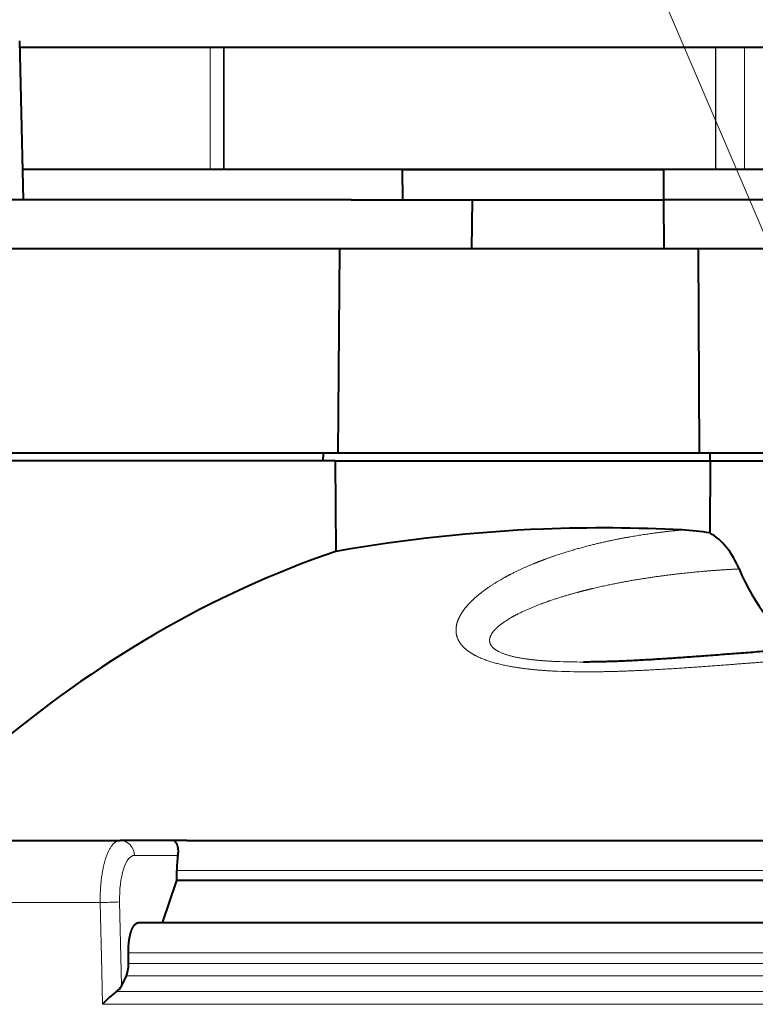
# Model space of a CAD drawing. Extents: x -1000000 to 1000000, y -1000000 to 1000000.
# Drawn here: x 97 to 121, y 452 to 484 of the extents above; entities that cross this region are included whole.
import ezdxf

# ---------------------------------------------------------------- set-up
doc = ezdxf.new("R2010")
doc.units = 0
doc.layers.get('0').update_dxf_attribs({"lineweight": 13})

# ---------------------------------------------------------------- blocks, each defined once
blk = doc.blocks.new('BLOCK343')
at = {"color": 7, "lineweight": 13}
blk.add_line((9.50095, 49.449173), (-5.772301, 85.201729), dxfattribs=at)
blk = doc.blocks.new('BLOCK346')
at = {"color": 7, "lineweight": 40}
for p, q in [((-16.79, 55.3), (-16.919, 60.517)), ((-10.679, 60.3), (-16.914, 60.3)), ((-10.703, 60.3), (-16.914, 60.3)), ((-10.242, 60.3), (-10.703, 60.3)), ((-10.218, 60.3), (-10.679, 60.3)), ((5.884, 60.3), (-10.242, 60.3)), ((5.901, 60.3), (-10.218, 60.3)), ((6.834, 60.3), (5.884, 60.3)), ((6.852, 60.3), (5.901, 60.3)), ((24.366, 60.3), (6.834, 60.3)), ((24.418, 60.3), (6.852, 60.3)), ((-4.368, 56.3), (-16.815, 56.3)), ((-6.34, 56.3), (-16.815, 56.3)), ((-10.679, 56.3), (-16.815, 56.3)), ((-10.218, 56.3), (-10.679, 56.3)), ((5.901, 56.3), (-10.218, 56.3)), ((4.371, 56.3), (-6.34, 56.3)), ((-4.368, 56.3), (4.183, 56.3)), ((-4.359, 55.3), (-4.368, 56.3)), ((4.183, 56.3), (4.177, 55.3)), ((18.109, 56.3), (4.183, 56.3)), ((18.109, 56.3), (4.371, 56.3)), ((6.834, 56.3), (5.884, 56.3)), ((18.109, 56.3), (6.834, 56.3)), ((-16.79, 55.3), (-21.301, 55.3)), ((-6.051, 55.3), (-16.79, 55.3)), ((-6.051, 55.3), (-2.12, 55.3)), ((-2.12, 55.3), (4.177, 55.3)), ((-2.094, 55.3), (-2.107, 53.7)), ((24.907, 55.3), (4.177, 55.3)), ((4.183, 55.3), (4.193, 53.7)), ((-2.107, 53.7), (-25.722, 53.7)), ((-6.442, 53.7), (-6.497, 47)), ((4.193, 53.7), (-2.107, 53.7)), ((24.922, 53.7), (4.193, 53.7)), ((5.313, 53.7), (5.354, 47)), ((-6.497, 47), (-18.431, 47)), ((-6.969, 46.75), (-6.967, 47)), ((5.354, 47), (-6.497, 47)), ((8.386, 47), (5.354, 47)), ((5.713, 46.75), (5.711, 47)), ((-6.584, 46.75), (-18.032, 46.75)), ((-6.584, 46.75), (5.723, 46.75)), ((-6.584, 46.75), (-6.56, 43.775)), ((5.709, 44.38), (5.723, 46.75)), ((5.723, 46.75), (8.49, 46.75)), ((-22.767, 34.3), (-13.627, 34.3)), ((-11.91, 34.3), (-13.627, 34.3)), ((-11.444, 34.3), (-11.91, 34.3)), ((-11.444, 34.3), (18.111, 34.3)), ((-11.767, 32.989), (-11.77, 33.317)), ((-12.236, 31.6), (-11.767, 32.989)), ((18.614, 32.989), (-11.767, 32.989)), ((8.314, 31.6), (-13.031, 31.6)), ((-13.353, 30.263), (-13.356, 30.617)), ((-13.584, 29.527), (-13.421, 29.857))]:
    blk.add_line(p, q, dxfattribs=at)
at = {"color": 7, "lineweight": 13}
for p, q in [((-10.679, 56.3), (-10.679, 60.3)), ((-10.242, 56.3), (-10.242, 60.3)), ((-10.218, 56.3), (-10.218, 60.3)), ((5.884, 56.3), (5.884, 60.3)), ((5.901, 56.3), (5.901, 60.3)), ((6.834, 56.3), (6.834, 60.3)), ((-11.731, 33.809), (-13.158, 33.809)), ((-11.77, 33.317), (18.611, 33.317)), ((-13.595, 30.017), (-13.645, 32.283)), ((-34.354, 32.265), (-14.28, 32.265)), ((-14.229, 30), (-14.28, 32.265)), ((8.08, 30.617), (-13.356, 30.617)), ((-13.353, 30.263), (8.098, 30.263)), ((-14.229, 30), (-14.205, 28.929)), ((-13.595, 30.017), (-13.584, 29.527)), ((-13.421, 29.857), (7.992, 29.857)), ((7.723, 29.352), (-13.741, 29.352)), ((7.53, 28.929), (-14.205, 28.929))]:
    blk.add_line(p, q, dxfattribs=at)
at = {"color": 7, "lineweight": 40}
for centre, radius, start, end in [((2.201, -5.636), 50.182, 92.2234, 100.054), ((2.201, -5.659), 50.205, 87.0417, 92.2228), ((4.378, 36.377), 8.113, 80.5614, 87.0726), ((-9.18, 33.359), 2.591, 170.0087, 180.9257), ((-14.018, 29.762), 0.494, 303.953, 331.5436), ((-11.63, 26.587), 3.479, 127.3663, 137.7162)]:
    blk.add_arc(centre, radius, start, end, dxfattribs=at)
at = {"color": 7, "lineweight": 13}
for centre, radius, start, end in [((1.517, 61.207), 21.057, 267.7238, 270.1187), ((1.607, 60.849), 21.021, 267.1742, 270.1271), ((-14.758, 62.03), 29.768, 270.919, 272.1414)]:
    blk.add_arc(centre, radius, start, end, dxfattribs=at)
at = {"color": 7, "lineweight": 40}
for centre, major_axis, ratio, start_param, end_param in [((4.951, 41.575), (-0.063, -3.007), 0.667713, 2.156064, 2.78617), ((3.798, -8.153), (1.488, -53.539), 0.742245, 3.367666, 3.683275), ((10.444, 46.795), (-0.152, -6.644), 0.668999, 5.299023, 5.932489), ((-13.524, 30.272), (0.009, -0.5), 0.342046, 0.586926, 1.546819)]:
    blk.add_ellipse(centre, major_axis=major_axis, ratio=ratio, start_param=start_param, end_param=end_param, dxfattribs=at)
at = {"color": 7, "lineweight": 13}
for centre, major_axis, ratio, start_param, end_param in [((-13.627, 33.8), (0, 0.5), 0.939693, 4.729842, 6.283186), ((-13.133, 32.309), (0.028, -1.5), 0.341942, 3.135213, 4.723474)]:
    blk.add_ellipse(centre, major_axis=major_axis, ratio=ratio, start_param=start_param, end_param=end_param, dxfattribs=at)
for points, knots in [([(0.348, 43.536), (0.913, 43.744), (1.441, 43.898), (1.93, 44.022), (2.844, 44.222), (3.663, 44.352), (4.052, 44.404), (4.427, 44.446), (4.793, 44.479)], [0, 0, 0, 0, 0, 0, 12.156395, 12.156395, 12.156395, 24.162723, 24.162723, 24.162723, 24.162723, 24.162723, 24.162723]), ([(0.57, 39.853), (0.183, 39.873), (-0.204, 39.905), (-0.589, 39.952), (-1.096, 40.04), (-1.57, 40.187), (-1.685, 40.227), (-1.907, 40.317), (-2.11, 40.429), (-2.204, 40.49), (-2.368, 40.619), (-2.491, 40.771), (-2.539, 40.848), (-2.619, 41.035), (-2.63, 41.235), (-2.615, 41.349), (-2.553, 41.553), (-2.445, 41.744), (-2.389, 41.828), (-2.248, 42.011), (-2.086, 42.175), (-1.991, 42.262), (-1.666, 42.535), (-1.32, 42.76), (-1.08, 42.898), (-0.64, 43.129), (-0.214, 43.317), (-0.023, 43.396), (0.165, 43.469), (0.348, 43.536)], [0, 0, 0, 0, 0, 0, 4.832988, 4.832988, 4.832988, 6.436413, 6.436413, 6.436413, 8.009568, 8.009568, 8.009568, 9.435794, 9.435794, 9.435794, 11.283804, 11.283804, 11.283804, 12.858192, 12.858192, 12.858192, 14.864283, 14.864283, 14.864283, 19.528224, 19.528224, 19.528224, 23.466841, 23.466841, 23.466841, 23.466841, 23.466841, 23.466841]), ([(1.876, 42.563), (2.39, 42.685), (2.865, 42.779), (3.307, 42.856), (4.334, 43.013), (5.223, 43.106), (5.724, 43.148), (6.198, 43.179), (6.659, 43.201)], [0, 0, 0, 0, 0, 0, 10.989325, 10.989325, 10.989325, 27.248011, 27.248011, 27.248011, 27.248011, 27.248011, 27.248011]), ([(0.681, 40.167), (0.371, 40.18), (0.065, 40.2), (-0.232, 40.23), (-0.68, 40.297), (-1.064, 40.416), (-1.192, 40.467), (-1.4, 40.584), (-1.513, 40.742), (-1.537, 40.827), (-1.511, 41.021), (-1.354, 41.219), (-1.244, 41.319), (-1.018, 41.489), (-0.765, 41.637), (-0.645, 41.701), (-0.266, 41.888), (0.118, 42.041), (0.371, 42.133), (0.84, 42.288), (1.285, 42.414), (1.487, 42.468), (1.684, 42.518), (1.876, 42.563)], [0, 0, 0, 0, 0, 0, 4.688888, 4.688888, 4.688888, 7.237493, 7.237493, 7.237493, 9.557339, 9.557339, 9.557339, 12.117053, 12.117053, 12.117053, 14.314557, 14.314557, 14.314557, 18.963733, 18.963733, 18.963733, 23.056957, 23.056957, 23.056957, 23.056957, 23.056957, 23.056957]), ([(1.653, 39.828), (2.209, 39.828), (2.76, 39.842), (3.289, 39.864), (4.884, 39.949), (6.411, 40.068), (7.378, 40.144), (9.261, 40.29), (11.035, 40.403), (11.887, 40.449), (12.717, 40.483), (13.526, 40.504)], [0, 0, 0, 0, 0, 0, 6.994539, 6.994539, 6.994539, 20.756415, 20.756415, 20.756415, 34.192856, 34.192856, 34.192856, 34.192856, 34.192856, 34.192856]), ([(-13.627, 34.3), (-13.708, 34.3), (-13.788, 34.265), (-13.864, 34.194), (-14.061, 33.911), (-14.195, 33.449), (-14.251, 33.107), (-14.282, 32.726), (-14.281, 32.344), (-14.281, 32.317), (-14.281, 32.291), (-14.28, 32.265)], [0, 0, 0, 0, 0, 0, 1.540938, 1.540938, 1.540938, 4.395869, 4.395869, 4.395869, 4.605552, 4.605552, 4.605552, 4.605552, 4.605552, 4.605552])]:
    blk.add_open_spline(points, degree=5, knots=knots, dxfattribs=at)
at = {"color": 7, "lineweight": 40}
for points, degree, knots in [([(12.64, 40.786), (12.503, 40.783), (12.228, 40.774), (11.813, 40.759), (11.394, 40.742), (10.971, 40.722), (10.544, 40.7), (10.112, 40.676), (9.676, 40.65), (9.276, 40.624), (8.913, 40.6), (8.587, 40.577), (8.259, 40.554), (7.84, 40.523), (7.329, 40.485), (6.724, 40.438), (6.112, 40.391), (5.538, 40.348), (5.005, 40.309), (4.514, 40.274), (4.02, 40.242), (3.525, 40.212), (3.03, 40.187), (2.536, 40.167), (2.046, 40.153), (1.722, 40.15), (1.561, 40.15)], 3, [0, 0, 0, 0, 0.41104, 0.826168, 1.245457, 1.668985, 2.096832, 2.529079, 2.965803, 3.407066, 3.731209, 4.057804, 4.386858, 4.718468, 5.317737, 5.924754, 6.539107, 7.160304, 7.649809, 8.142383, 8.637349, 9.133855, 9.63072, 10.126062, 10.616951, 11.099486, 11.099486, 11.099486, 11.099486]), ([(-11.731, 33.809), (-11.713, 33.904), (-11.712, 33.994), (-11.723, 34.072), (-11.76, 34.194), (-11.818, 34.266), (-11.848, 34.289), (-11.879, 34.3), (-11.91, 34.3)], 5, [0, 0, 0, 0, 0, 0, 0.920312, 0.920312, 0.920312, 1.75116, 1.75116, 1.75116, 1.75116, 1.75116, 1.75116]), ([(-13.356, 30.617), (-13.357, 30.711), (-13.355, 30.804), (-13.348, 30.896), (-13.328, 31.072), (-13.294, 31.227), (-13.274, 31.298), (-13.228, 31.425), (-13.173, 31.515), (-13.143, 31.55), (-13.103, 31.583), (-13.061, 31.597), (-13.051, 31.599), (-13.041, 31.6), (-13.031, 31.6)], 5, [0, 0, 0, 0, 0, 0, 0.66176, 0.66176, 0.66176, 1.324148, 1.324148, 1.324148, 1.986604, 1.986604, 1.986604, 2.196853, 2.196853, 2.196853, 2.196853, 2.196853, 2.196853])]:
    blk.add_open_spline(points, degree=degree, knots=knots, dxfattribs=at)

msp = doc.modelspace()

# ---------------------------------------------------------------- block references
at = {"lineweight": 0}
for name in ['BLOCK343', 'BLOCK346']:
    msp.add_blockref(name, (114.119639, 422.58419), dxfattribs=at)

doc.saveas('drawing.dxf')
